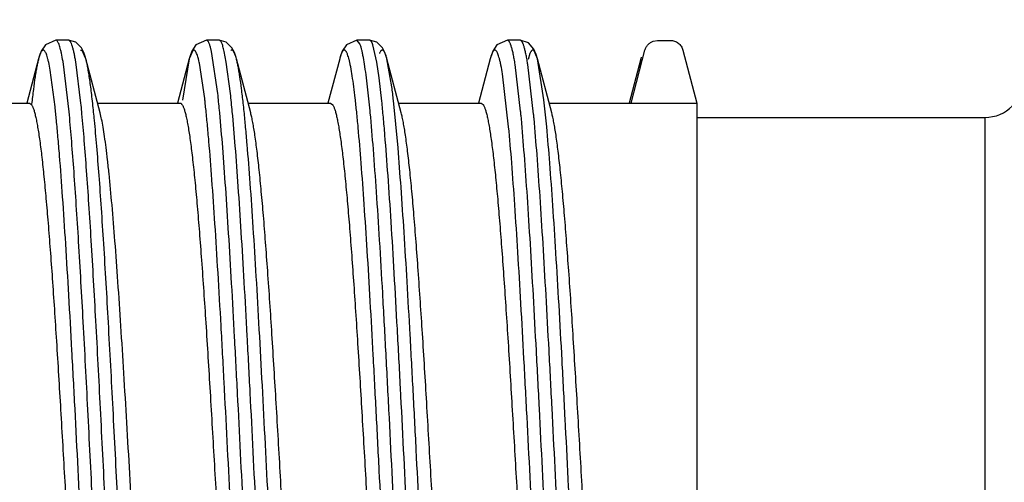
# Model space of a CAD drawing. Units: inches. Extents: x 0.3 to 18.7, y 2.7 to 8.3.
# Drawn here: x 5.5 to 5.6, y 5.5 to 5.6 of the extents above; entities that cross this region are included whole.
import ezdxf

# ---------------------------------------------------------------- set-up
doc = ezdxf.new("R2010")
doc.units = ezdxf.units.IN
doc.header["$LTSCALE"] = 0.7622047244
doc.header["$MEASUREMENT"] = 0
doc.header["$PDMODE"] = 3
doc.header["$PDSIZE"] = 0.3125
doc.layers.get('0').update_dxf_attribs({"linetype": 'CONTINUOUS'})
doc.layers.get('DEFPOINTS').update_dxf_attribs({"linetype": 'CONTINUOUS'})
doc.layers.add('3_ALL_AXES', color=7, linetype='CONTINUOUS')
doc.styles.get("Standard").update_dxf_attribs({"font": 'txt', "width": 0.8})
doc.dimstyles.new('DIMSTYLE_8', dxfattribs={"dimtxt": 0.1, "dimasz": 0.1, "dimexe": 0.06, "dimexo": 0.0625, "dimgap": 0.05, "dimtad": 0, "dimtih": 1, "dimtoh": 1, "dimdec": 3, "dimlfac": 0.5, "dimzin": 4, "dimdsep": 46, "dimtxsty": 'STANDARD', "dimblk": '_FILLED', "dimblk1": '_FILLED', "dimblk2": '_FILLED', "dimcen": 0.09, "dimadec": 0, "dimazin": 0, "dimtp": 0.01, "dimtm": 0.01, "dimtfac": 1, "dimtdec": 3, "dimtofl": 0, "dimtmove": 0, "dimatfit": 3, "dimldrblk": '_FILLED', "dimfxl": 1, "dimtolj": 1, "dimtzin": 4, "dimarcsym": 0})

# ---------------------------------------------------------------- blocks, each defined once
blk = doc.blocks.new('_FILLED')
at = {"color": 0, "linetype": 'ByBlock'}
blk.add_solid([(0, 0), (-1, 0.2), (-1, -0.2)], dxfattribs=at)
blk = doc.blocks.new('*D11')
at = {"color": 0, "linetype": 'Continuous', "lineweight": -2}
for p, q in [((4.896377850190289, 5.848977743275722), (4.996377850190292, 5.848977743275722)), ((4.996377850190292, 5.848977743275722), (4.996377850190292, 5.819786825399999)), ((4.996377850190292, 5.719786825399999), (4.996377850190292, 5.819786825399999)), ((5.608051666099996, 5.619786825399999), (4.936377850190289, 5.619786825399999)), ((5.6097839496, 5.3437868254), (4.936377850190289, 5.3437868254)), ((4.996377850190292, 5.243786825399999), (4.996377850190292, 5.1437868254))]:
    blk.add_line(p, q, dxfattribs=at)
at = {"layer": 'DEFPOINTS', "color": 0, "linetype": 'Continuous'}
for p in [(5.670551666099996, 5.619786825399999), (4.996377850190292, 5.3437868254), (5.6722839496, 5.3437868254)]:
    blk.add_point(p, dxfattribs=at)
at = {"color": 0, "linetype": 'Continuous', "lineweight": -2, "xscale": 0.1, "yscale": 0.1, "zscale": 0.1}
for p, rotation in [((4.996377850190292, 5.619786825399999), 270), ((4.996377850190292, 5.3437868254), 90)]:
    blk.add_blockref('_FILLED', p, dxfattribs=dict(at, rotation=rotation))
at = {"color": 0, "linetype": 'Continuous', "insert": (4.84637785019029, 5.982311076609057), "char_height": 0.1, "attachment_point": 3}
blk.add_mtext('\\A1;%%C3.5 REF\\P[%%C.138 REF]', dxfattribs=at)

msp = doc.modelspace()

# ---------------------------------------------------------------- linework, layer by layer
at = {"color": 255, "linetype": 'Continuous'}
for p, q in [((5.479339762699998, 5.555586825399999), (5.479334919199999, 5.5555867608)), ((5.479465174199999, 5.555543517899999), (5.47933976, 5.555586641199997)), ((5.481277174199999, 5.555586825399999), (5.479339762699998, 5.555586825399999)), ((5.481277174199999, 5.555586825399999), (5.4812684011, 5.5555866134)), ((5.5023397627, 5.555586825399999), (5.502334919199999, 5.5555867608)), ((5.504277174199999, 5.555586825399999), (5.5023397627, 5.555586825399999)), ((5.503127725599999, 5.553883630099997), (5.5029528313, 5.5545538997)), ((5.504277174199999, 5.555586825399999), (5.5042684011, 5.5555866134)), ((5.525339762699998, 5.555586825399999), (5.525334919199999, 5.5555867608)), ((5.527277174199999, 5.555586825399999), (5.525339762699998, 5.555586825399999)), ((5.5257782211, 5.5550579928), (5.5253397634, 5.555585959199999)), ((5.525843775, 5.5548883894), (5.5257782211, 5.5550579928)), ((5.527277174199999, 5.555586825399999), (5.527268401099996, 5.5555866134)), ((5.528386451, 5.552223430499999), (5.527781186499998, 5.5548883894)), ((5.548339762699998, 5.555586825399999), (5.548334919199999, 5.5555867608)), ((5.550277174199999, 5.555586825399999), (5.548339762699998, 5.555586825399999)), ((5.570615474299999, 5.555452087499999), (5.5712758738, 5.555575585299998)), ((5.5712758738, 5.555575585299998), (5.573213285299998, 5.555575585299998)), ((5.4767005097, 5.5527585386), (5.474912347, 5.545986825399999)), ((5.4767823662, 5.553052378999998), (5.4767005097, 5.5527585386)), ((5.483338880999998, 5.5540451577), (5.483090967199998, 5.554046594599999)), ((5.4839190446, 5.552747889199999), (5.483338880999998, 5.5540451577)), ((5.48610279, 5.5444812689), (5.4839211684, 5.5527406061)), ((5.4997005097, 5.5527585386), (5.497912347, 5.545986825399999)), ((5.499695767699998, 5.552739800599999), (5.498705019199999, 5.546442972)), ((5.499782366199998, 5.553052378999998), (5.4997005097, 5.5527585386)), ((5.5002449283, 5.554019786599998), (5.4997005113, 5.552757737)), ((5.504074227699998, 5.547456255399999), (5.503127725599999, 5.553883630099997)), ((5.5053800819, 5.552261726799999), (5.5050651371, 5.553883630099997)), ((5.50910279, 5.5444812689), (5.506921168399999, 5.5527406061)), ((5.522700509699999, 5.5527585386), (5.520912347, 5.545986825399999)), ((5.5227823662, 5.553052378999998), (5.522700509699999, 5.5527585386)), ((5.532102789999997, 5.5444812689), (5.5299211684, 5.5527406061)), ((5.5306639838, 5.548485226599998), (5.529921171799999, 5.552740223599998)), ((5.5457005097, 5.5527585386), (5.543912347, 5.545986825399999)), ((5.5457823662, 5.553052378999998), (5.5457005097, 5.5527585386)), ((5.5517754057, 5.5535698699), (5.551487029099998, 5.5526685571)), ((5.5529194123, 5.5527464221), (5.5524335312, 5.5539569757)), ((5.55510279, 5.5444812689), (5.5529211684, 5.5527406061)), ((5.5539086585, 5.546471691299997), (5.552921168099999, 5.552739767899999)), ((5.5687004457, 5.5527582974), (5.566912347, 5.545986825399999)), ((5.5672445795, 5.5459770474), (5.5693395785, 5.554076573599996)), ((5.568695776, 5.5527389982), (5.568393076499998, 5.5513508251)), ((5.5687715611, 5.553015294099998), (5.5687004457, 5.5527582974)), ((5.575149580499999, 5.554076573599996), (5.5772445795, 5.5459770474)), ((5.4813581783, 5.544649272), (5.4804271552, 5.5523545575)), ((5.483165700399999, 5.5459810783), (5.4823796083, 5.552265191)), ((5.5020737882, 5.546690308999998), (5.5012688644, 5.5520764635)), ((5.506011639199999, 5.547456255399999), (5.5053800819, 5.552261726799999)), ((5.5287276886, 5.549868295199998), (5.528386451, 5.552223430499999)), ((5.550347386799999, 5.5447628348), (5.549506326499998, 5.551870884999997)), ((5.552329466299997, 5.544288731199999), (5.551443737899999, 5.551870884999997)), ((5.4792133021, 5.545428952299999), (5.478475380999999, 5.551009852399999)), ((5.52734178, 5.5448211132), (5.5267902771, 5.549868295199998)), ((5.5291335335, 5.5462980032), (5.5287276886, 5.549868295199998)), ((5.5485165332, 5.5423723851), (5.5475700312, 5.550447133999998)), ((5.475308431499998, 5.5459867283), (5.4755958634, 5.545787630199998)), ((5.5213079671, 5.5459867303), (5.5216338162, 5.5457318824)), ((5.531610485899999, 5.5391326461), (5.530919849199999, 5.5463729609)), ((5.5443076374, 5.5459867314), (5.5446089784, 5.545769179099998)), ((5.554326535299998, 5.5423723851), (5.5539086585, 5.546471691299997)), ((5.5772445795, 5.545982636699999), (5.5772445795, 5.4175966033)), ((5.481400419299999, 5.544198947199999), (5.4813581783, 5.544649272)), ((5.483325906599998, 5.5443269175), (5.483295589799999, 5.544649272)), ((5.504370653799997, 5.5445166276), (5.5043356384, 5.544885699099998)), ((5.527371460399999, 5.544507885599999), (5.52734178, 5.5448211132)), ((5.5504528285, 5.543628696799999), (5.550417074099998, 5.5440190937))]:
    msp.add_line(p, q, dxfattribs=at)
for points in [[(5.479334919199999, 5.5555867608), (5.4777269121, 5.5548741009), (5.477103211799999, 5.553940106099996), (5.4767823662, 5.553052378999998)], [(5.483919046699999, 5.552748645399999), (5.4838644249, 5.552948666399997), (5.4836038988, 5.5537291648), (5.483234273499999, 5.554448913099998), (5.4823607273, 5.5552850444), (5.4812684011, 5.5555866134)], [(5.502334919199999, 5.5555867608), (5.5007269121, 5.5548741009), (5.500103211799999, 5.553940106099996), (5.499782366199998, 5.553052378999998)], [(5.506919046699999, 5.552748645399999), (5.506864424899998, 5.552948666399997), (5.506603898799999, 5.5537291648), (5.5062342735, 5.554448913099998), (5.5053607273, 5.5552850444), (5.5042684011, 5.5555866134)], [(5.525334919199999, 5.5555867608), (5.5237269121, 5.5548741009), (5.523103211799999, 5.553940106099996), (5.5227823662, 5.553052378999998)], [(5.529919046699999, 5.552748645399999), (5.5298644249, 5.552948666399997), (5.529603898799997, 5.5537291648), (5.5292342735, 5.554448913099998), (5.528360727299999, 5.5552850444), (5.527268401099996, 5.5555866134)], [(5.548334919199999, 5.5555867608), (5.5467269121, 5.5548741009), (5.546103211799999, 5.553940106099996), (5.5457823662, 5.553052378999998)], [(5.552919412599997, 5.5527472608), (5.5527271095, 5.5533941058), (5.552361862899999, 5.5542402209), (5.551534326799999, 5.555174445399999), (5.550267140599999, 5.555586548099999)]]:
    msp.add_lwpolyline(points, dxfattribs=at)
for centre, radius, start, end in [((5.4812773823, 5.555401151099998), 0.0001854903, 78.2329033378, 90.06511043899998), ((5.442166357799998, 5.545542372899999), 0.0407713355, 9.4908908323, 9.747567022), ((5.4836209509, 5.5482668659), 0.0180544146, 12.1813384375, 13.2957969886), ((5.5048937212, 5.5445031238), 0.0471294808, 8.993951668200001, 9.3836679407), ((5.409603845599999, 5.533463971199997), 0.1162249199, 6.5621849432, 7.4258494186), ((5.409926454299999, 5.5327882836), 0.1217536244, 6.406123271599997, 7.407408740099997), ((5.3555169961, 5.5298555257), 0.147520518, 6.3307136496, 6.5527696713), ((5.2977974298, 5.5251805324), 0.2074760834, 5.449915779199999, 6.163456343099999), ((5.321394462699998, 5.527431152999999), 0.1857000446, 5.762501657699997, 6.190570663499999), ((5.267121703599999, 5.5228809345), 0.2132868005, 5.5131319747, 6.0684713783), ((5.250804667399997, 5.5226469675), 0.2335297205, 5.4062143625, 5.734519626099999), ((5.331045579399996, 5.527161570399999), 0.1721397637, 5.988110516599997, 6.3237688695), ((5.274551405899996, 5.522725807), 0.2327788284, 5.4102380724, 5.7571564345), ((5.3271840666, 5.526126347399999), 0.1818664978, 5.8548463023, 6.2700747832), ((5.260792605699998, 5.521690071699999), 0.225484159, 5.5179862098, 5.829781085199997), ((5.2865599047, 5.519671251799999), 0.2649781562, 5.2721294263, 5.433651745199998), ((5.2732010336, 5.5182547227), 0.2803398857, 5.193032036399999, 5.328500319299998)]:
    msp.add_arc(centre, radius, start, end, dxfattribs=at)
for points, knots in [([(5.4804271552, 5.5523545575), (5.480355420099997, 5.552777901699999), (5.480245501699999, 5.5533743898), (5.4800755475, 5.554113104099998), (5.479956784999997, 5.554552730299998), (5.479838645599999, 5.554914556799999), (5.4797208662, 5.555199170399999), (5.4796042821, 5.5554068897), (5.4795123523, 5.5555109386), (5.479465174199999, 5.555543517899999)], [0, 0, 0, 0, 0.3824952682, 0.5400369364000001, 0.6751512376000001, 0.7880019842000002, 0.8789707993, 0.9489263003999999, 1, 1, 1, 1]), ([(5.482349087699998, 5.552445272), (5.4823084758, 5.552681612699998), (5.4822281492, 5.553124899199999), (5.482100113999998, 5.553743849299999), (5.4819724769, 5.5542735038), (5.4818452795, 5.5547134444), (5.481734170599999, 5.555022159299999), (5.481642837999999, 5.555222185599999), (5.4815788045, 5.5553399509), (5.481514418799998, 5.555435383799999), (5.4814358622, 5.555524852699998), (5.481363650499999, 5.555572692999999), (5.481315209999999, 5.5555827432)], [0, 0, 0, 0, 0.2133968904, 0.4008568858000002, 0.5623859784000002, 0.6980860625, 0.8082454012000001, 0.8539587116999999, 0.8936155949999998, 0.9274766092, 0.9559758888, 1, 1, 1, 1]), ([(5.5029528313, 5.5545538997), (5.5029287385, 5.554634802499997), (5.502881034099998, 5.5547862524), (5.502805000399999, 5.5549961383), (5.502729084099998, 5.5551742585), (5.502653265499999, 5.5553207214), (5.502577425599999, 5.5554358095), (5.5025010095, 5.555519893999998), (5.502422591599998, 5.555573262), (5.502365887599999, 5.555586482599997), (5.5023397658, 5.555586554099998)], [0, 0, 0, 0, 0.2024272442, 0.380668942, 0.5351226158, 0.6664293193, 0.7756713104000001, 0.8647791533999999, 0.9373589879, 1, 1, 1, 1]), ([(5.5050651371, 5.553883630099997), (5.505034231299997, 5.554016717399996), (5.5049731047, 5.554265674099998), (5.5048755038, 5.5546114544), (5.504778145, 5.5549047796), (5.504681067299999, 5.555145873899999), (5.5045843045, 5.555334855299998), (5.5044986137, 5.555457222699998), (5.5044282021, 5.555525590499999), (5.504378507899999, 5.555560257), (5.504328198699997, 5.555581563699997), (5.5042937495, 5.5555865088), (5.5042771772, 5.555586554099998)], [0, 0, 0, 0, 0.2108246559, 0.395495508, 0.5542565566, 0.687533106, 0.7960983589000002, 0.8814611612, 0.9164168558, 0.9470551960999999, 0.9744280533000002, 1, 1, 1, 1]), ([(5.5267902771, 5.549868295199998), (5.526717462599997, 5.550434878499999), (5.5265749062, 5.5514716874), (5.526372209699998, 5.552703153899997), (5.5262062913, 5.553540330199998), (5.5260890812, 5.5540579099), (5.525972207899999, 5.5545002686), (5.5258873169, 5.554767906699999), (5.525843775, 5.5548883894)], [0, 0, 0, 0, 0.3350020941, 0.6137081797999999, 0.7317374116, 0.8354650596, 0.9248711, 1, 1, 1, 1]), ([(5.527781186499998, 5.5548883894), (5.5277437885, 5.554991871799999), (5.527686254999997, 5.5551364019), (5.527596873099999, 5.5553088035), (5.5275343124, 5.555407882899999), (5.527471612899999, 5.5554856776), (5.527408331499998, 5.5555423372), (5.527343731499998, 5.555577624099998), (5.527298488999998, 5.555585949), (5.5272771748, 5.555585959199999)], [0, 0, 0, 0, 0.3670518815999999, 0.5176411461, 0.6472789515999999, 0.7573138690000001, 0.8499573054999999, 0.9288993281999998, 1, 1, 1, 1]), ([(5.549506326499998, 5.551870884999997), (5.5494606035, 5.552159697899999), (5.5493702538, 5.552700085599999), (5.549225966099998, 5.5534527107), (5.549082110299998, 5.554092037799998), (5.5489569858, 5.5545523003), (5.548854686399997, 5.5548620382), (5.548782325599999, 5.555052455399999), (5.548710076099999, 5.5552140627), (5.548637897499999, 5.555346907699998), (5.5485656572, 5.555451192999999), (5.548492785099997, 5.555527194199999), (5.5484180307, 5.555574997), (5.548364534299999, 5.555586450899999), (5.548339759199999, 5.555586381)], [0, 0, 0, 0, 0.2197152473, 0.4116490755, 0.5757399446, 0.712026797, 0.7698176087000002, 0.8207805584999999, 0.8650252753, 0.9027360205, 0.9342312117, 0.9600883470999999, 0.981384058, 1, 1, 1, 1]), ([(5.551392547199998, 5.552187337599997), (5.551348828099999, 5.5524517057), (5.551262432, 5.552946345399999), (5.551124461199997, 5.553635100399999), (5.5509868945, 5.5542200933), (5.5508672483, 5.554641088799997), (5.550769461099998, 5.554924276599998), (5.5507002557, 5.555098437899999), (5.5506311437, 5.5552462457), (5.550562078099999, 5.555367750399999), (5.550492915, 5.555463127799998), (5.550423119099998, 5.555532602599997), (5.5503516107, 5.555576124099998), (5.5503008197, 5.555586447699998), (5.5502771707, 5.555586381)], [0, 0, 0, 0, 0.2189138714, 0.4101883782, 0.573785992, 0.7097773686, 0.7675090268000001, 0.8184817859999999, 0.8628160125, 0.9007104361999999, 0.9325028443, 0.9587956562, 0.9806794504, 1, 1, 1, 1]), ([(5.5693395785, 5.554076573599996), (5.569380042499997, 5.5542330126), (5.5695059404, 5.554536384199999), (5.5697968271, 5.5549308223), (5.570170910099997, 5.5552485399), (5.5704627421, 5.5553972782), (5.570614935599999, 5.555453544299999)], [0, 0, 0, 0, 0.2492964866, 0.500041825, 0.7496637629000003, 1, 1, 1, 1]), ([(5.573213285299998, 5.555575585299998), (5.573430816699999, 5.555575585299998), (5.5738686977, 5.5554927983), (5.5744498464, 5.5551727128), (5.5749053019, 5.554690307), (5.575095113799998, 5.5542871488), (5.575149580499999, 5.554076573599996)], [0, 0, 0, 0, 0.2497477451, 0.5000206935, 0.7502824097000002, 1, 1, 1, 1]), ([(5.476695768499999, 5.552740447899999), (5.4766477734, 5.552558428999998), (5.476553571699999, 5.5521627623), (5.476422368699997, 5.551521061799999), (5.476290880099997, 5.5507880561), (5.4761061463, 5.549632701799999), (5.4758795523, 5.547967770299998), (5.475718085399999, 5.546574936699999), (5.4756358748, 5.545820999199999)], [0, 0, 0, 0, 0.080617291, 0.1741349113, 0.2804762245, 0.3995249579, 0.6751989124, 1, 1, 1, 1]), ([(5.4775288789, 5.5540451577), (5.477498130999999, 5.5540659596), (5.477445714799999, 5.5540891927), (5.477372371, 5.5540872311), (5.477319049299999, 5.5540704373), (5.4772665578, 5.5540389136), (5.477192188099999, 5.5539732485), (5.4771018496, 5.553850655299998), (5.4770002719, 5.553657937799998), (5.476898325599999, 5.553408915199998), (5.476796062999999, 5.553103455299998), (5.476732680099997, 5.552879563899997), (5.476700512299998, 5.5527583787)], [0, 0, 0, 0, 0.0656646065, 0.0961990611, 0.1281018433, 0.1634362842, 0.2037348162, 0.3028728917, 0.430451081, 0.5885566014000001, 0.7782226583, 1, 1, 1, 1]), ([(5.478475380999999, 5.551009852399999), (5.4784047703, 5.551412422999999), (5.478296557, 5.551979719099998), (5.478129372, 5.5526820947), (5.478012491699999, 5.553100442899999), (5.477896193999998, 5.553445013999998), (5.477780213399999, 5.5537163459), (5.4776652687, 5.553914828899999), (5.477574998699997, 5.5540139562), (5.4775288789, 5.5540451577)], [0, 0, 0, 0, 0.3812662334, 0.5384551222000002, 0.6734066974, 0.7863025024, 0.8775501552999999, 0.9480570060999999, 1, 1, 1, 1]), ([(5.485110571399999, 5.5445932645), (5.485018541, 5.5454934894), (5.4848381471, 5.547150940999999), (5.484583947099999, 5.549128223999998), (5.484376179699999, 5.550489656599998), (5.484228812699998, 5.5513429813), (5.4840817732, 5.552081552899999), (5.483975525599999, 5.552533654199999), (5.4839211662, 5.5527398533)], [0, 0, 0, 0, 0.329504252, 0.6070628885, 0.7258193078000001, 0.8309545881, 0.9223521822, 1, 1, 1, 1]), ([(5.501191430399999, 5.552418990299998), (5.501154764799998, 5.552573672799998), (5.5010826126, 5.552858803799997), (5.500965945199999, 5.553247462199998), (5.5008497294, 5.5535621323), (5.50074764, 5.5537760861), (5.500663469199999, 5.553907574299999), (5.5006045475, 5.553980890599999), (5.5005452548, 5.5540358834), (5.500485046799999, 5.554072413099999), (5.5004234262, 5.5540895558), (5.5003612096, 5.5540859559), (5.500300071499998, 5.554061953899997), (5.500263177699998, 5.5540353923), (5.5002449283, 5.554019786599998)], [0, 0, 0, 0, 0.2283765267, 0.4224367732000001, 0.5826614997, 0.7100002945, 0.7619542579000002, 0.8066372274999999, 0.8447834374, 0.8775796423, 0.9068818938, 0.9352527937999999, 0.9655039428, 1, 1, 1, 1]), ([(5.5069190448, 5.5527485608), (5.506885587899999, 5.552875081699999), (5.5068197482, 5.553108025399999), (5.5067132059, 5.553424397), (5.5066070149, 5.5536794427), (5.506501281699999, 5.5538733748), (5.5064066059, 5.553993691499998), (5.506328497, 5.554053995399999), (5.506273272799998, 5.5540802412), (5.506217122299998, 5.5540900507), (5.5061389783, 5.554079910199998), (5.506086327999999, 5.5540466359), (5.506054930299998, 5.554019786599998)], [0, 0, 0, 0, 0.2246488323, 0.4153730402000001, 0.5728057504999999, 0.6981639237000004, 0.7939980674, 0.8326154879, 0.8666115801, 0.8979433101000001, 0.9290841524999999, 1, 1, 1, 1]), ([(5.5079626633, 5.545988925499999), (5.5078818471, 5.546722991599998), (5.507723074199999, 5.548079831799999), (5.5075004094, 5.5497022319), (5.5073189446, 5.550829401199997), (5.507189711299997, 5.5515458144), (5.507060750199998, 5.552174071399997), (5.506968266, 5.552561882999999), (5.506921166499998, 5.552740525399999)], [0, 0, 0, 0, 0.3240883716, 0.5994807101, 0.7185719753, 0.8250893289, 0.9189244979999999, 1, 1, 1, 1]), ([(5.5239074797, 5.553403338099999), (5.523883981699999, 5.553467037499999), (5.523837577899999, 5.5535847323), (5.5237628471, 5.553744211299997), (5.523688173099999, 5.5538735989), (5.5236133115, 5.5539732321), (5.523537576799999, 5.5540435049), (5.523459060499999, 5.554083982999999), (5.523377345399999, 5.554090572399998), (5.5232973773, 5.554061861599998), (5.523220921699999, 5.5540022297), (5.5231458574, 5.553913316699999), (5.523071162399999, 5.553794749099998), (5.522996462899999, 5.553646153999998), (5.522921675, 5.5534672897), (5.522815424, 5.553170248099999), (5.5227458272, 5.5529289645), (5.522700506299997, 5.5527580045)], [0, 0, 0, 0, 0.0831349228, 0.1548219002, 0.2154696889, 0.2657585856, 0.3068881657, 0.3410396674, 0.3719133519, 0.404353813, 0.4426171849000001, 0.4893980992, 0.5461929205000003, 0.6138378926, 0.6928254836, 0.7834359333, 1, 1, 1, 1]), ([(5.524853981799999, 5.548485226599998), (5.524781163099999, 5.549040332599997), (5.5246385921, 5.550056174299999), (5.524435892799998, 5.551262609199999), (5.524269982599999, 5.5520827276), (5.524152765599999, 5.552589812299999), (5.5240358811, 5.553023212699998), (5.523951002799998, 5.553285354099998), (5.5239074797, 5.553403338099999)], [0, 0, 0, 0, 0.3348774361, 0.6135292651, 0.7315623157, 0.8353178743, 0.9247801313, 1, 1, 1, 1]), ([(5.5299190501, 5.5527482686), (5.529875701299999, 5.5529123978), (5.5298091132, 5.553144803999998), (5.529708346499998, 5.5534324586), (5.5296371224, 5.5536083772), (5.529565986499998, 5.5537568836), (5.529494886499998, 5.5538781347), (5.5294236269, 5.5539724071), (5.5293516483, 5.5540399983), (5.529277530099999, 5.5540806487), (5.5292005632, 5.554091381), (5.5291243397, 5.5540702934), (5.5290511433, 5.554020540999998), (5.5289795001, 5.553944112299999), (5.5289083336, 5.5538408759), (5.528837231599998, 5.5537105282), (5.528793258899997, 5.553613059599999), (5.528770979699999, 5.553559997999999)], [0, 0, 0, 0, 0.2221866292, 0.316145326, 0.3988237354, 0.4704722266, 0.5314861134000001, 0.5825099192000001, 0.6246508081000001, 0.6598660997, 0.6914312806999999, 0.7237535848000001, 0.7609741978, 0.8059011821999998, 0.8601603408, 0.9246768997, 1, 1, 1, 1]), ([(5.546623529099998, 5.5539569757), (5.546605735599999, 5.553978090299998), (5.546570306399997, 5.5540154721), (5.5465120675, 5.554058688799997), (5.546452669199999, 5.5540839169), (5.5463922087, 5.554089966499998), (5.5463320645, 5.554076330499999), (5.546273186799999, 5.554044076599998), (5.546215231599998, 5.5539941846), (5.546132425099997, 5.5538970533), (5.5460323997, 5.553726951799999), (5.5459193522, 5.5534673111), (5.545805805099997, 5.5531374207), (5.545736048999998, 5.5528924738), (5.545700510299998, 5.5527585307)], [0, 0, 0, 0, 0.0453675091, 0.0842694587, 0.1183760283, 0.1501134717, 0.1824360525, 0.2181442649, 0.2593463785, 0.3074268363, 0.4272700153000001, 0.5816788245000001, 0.7723137185, 1, 1, 1, 1]), ([(5.5475700312, 5.550447133999998), (5.547498750099999, 5.5508882396), (5.547389416599998, 5.5515134547), (5.5472230713, 5.5522942649), (5.5471059426, 5.552771612499999), (5.5469892069, 5.5531753134), (5.546872923999998, 5.553505420199998), (5.5467573604, 5.553761745499999), (5.5466694798, 5.553902448899997), (5.546623529099998, 5.5539569757)], [0, 0, 0, 0, 0.3664994241, 0.5204143217000003, 0.6547466682, 0.7695536067000001, 0.8650075076, 0.9415124547999999, 1, 1, 1, 1]), ([(5.5524335312, 5.5539569757), (5.552408986699999, 5.5539861012), (5.5523601811, 5.554035667399999), (5.5522743596, 5.554084086), (5.5521838936, 5.5540915694), (5.552096176699999, 5.554056125299998), (5.5520131797, 5.553984514999998), (5.5519315998, 5.553878447899999), (5.551850328099999, 5.553737268099999), (5.5518006732, 5.553629391399997), (5.5517754057, 5.5535698699)], [0, 0, 0, 0, 0.117696688, 0.2131702043, 0.298144139, 0.3884514644, 0.4975684383, 0.6334385398000001, 0.8001861245999998, 1, 1, 1, 1]), ([(5.5324259983, 5.425422531299997), (5.5322611758, 5.4274613749), (5.5319387625, 5.4318035022), (5.5314847834, 5.4386786347), (5.531030056499998, 5.4462328899), (5.530574502999999, 5.454347762999999), (5.530118632599997, 5.4628949769), (5.529506571399997, 5.4747624287), (5.528904616799999, 5.4867464969), (5.528293619099998, 5.4986575521), (5.5278376813, 5.5072856845), (5.527382027499997, 5.515512057999999), (5.5269270708, 5.5232066673), (5.5264729508, 5.530248672999999), (5.526020202899999, 5.536526756599998), (5.5256291034, 5.5412339148), (5.525309712799998, 5.5445438298), (5.5251487657, 5.546039757), (5.5250673072, 5.5467463297)], [0, 0, 0, 0, 0.0504828624, 0.1074564805, 0.1700469294, 0.2372587018, 0.3080467221, 0.3812919992, 0.5305368732, 0.6041866190000001, 0.6756435597000002, 0.7437763361, 0.8075245727, 0.8658777782999999, 0.9179328853, 0.9628686337999999, 0.9824462678999999, 1, 1, 1, 1]), ([(5.4755958634, 5.545787630199998), (5.4756248683, 5.5457476211), (5.4756819984, 5.545656166), (5.4757954763, 5.5454317272), (5.475932776, 5.5450729582), (5.476089297399996, 5.544550810499999), (5.476246437999999, 5.543910211799999), (5.476404053999998, 5.543152168999998), (5.476562027599999, 5.542277990499999), (5.476720275199999, 5.541289515499999), (5.476941776499998, 5.539749775599999), (5.477213791299997, 5.537553354799999), (5.477528344299999, 5.5346037812), (5.477843862999999, 5.5312543508), (5.4781600244, 5.5275303809), (5.4784764453, 5.523459934099998), (5.478793250099997, 5.519073807), (5.479110300299998, 5.514405267499999), (5.479541553699998, 5.5077200559), (5.4800736022, 5.4989365436), (5.4807011987, 5.488073622399999), (5.481329140099997, 5.477020767499999), (5.4819567385, 5.466112688599999), (5.4825835747, 5.4556787834), (5.483118277999999, 5.447425467599997), (5.4835529757, 5.441295122599997), (5.4838695664, 5.4371338834), (5.4841859258, 5.4333107241), (5.484501688799999, 5.4298545762), (5.4848164589, 5.426791736), (5.4851303846, 5.4241454459), (5.485402862299999, 5.4222113846), (5.485625987599997, 5.4208881226), (5.4857384423, 5.4203024946), (5.485795512, 5.4200292294)], [0, 0, 0, 0, 0.0011738483, 0.002555235, 0.0059692991, 0.0102792029, 0.0154990939, 0.021631582, 0.0286685612, 0.0365987855, 0.0454096689, 0.0656189318, 0.0891667136, 0.1158693483, 0.1455321091, 0.1779434245, 0.2128500377, 0.2499914439, 0.2890953409, 0.3719807709, 0.4590172569, 0.5475640034, 0.6349542936, 0.7185567656, 0.7958580984000001, 0.8314134818999999, 0.8645424745999999, 0.8949895248999998, 0.9225385304999999, 0.9469807547, 0.9681251946999999, 0.9858368420999996, 0.9933687974, 1, 1, 1, 1]), ([(5.4983082724, 5.545986728699999), (5.4983360584, 5.5459866762), (5.4983958807, 5.545973828999998), (5.4984796936, 5.545921072699998), (5.4985615461, 5.545837437599997), (5.4986427624, 5.545722935599999), (5.498723924199999, 5.5455772724), (5.498805174, 5.5454002119), (5.498886555099997, 5.5451916632), (5.499001587, 5.5448525395), (5.4991423319, 5.5443483838), (5.499303996, 5.5436479134), (5.499466051499998, 5.542823701599998), (5.499628498699999, 5.541877542499999), (5.499791192, 5.5408113914), (5.4999540799, 5.539627296099999), (5.500117132399996, 5.538327344899999), (5.5003429199, 5.536370697), (5.5006216119, 5.5336562457), (5.5009461419, 5.5300921797), (5.501271158499998, 5.526141630099997), (5.5017202534, 5.520196413499999), (5.5022711685, 5.512057992599999), (5.502914332699998, 5.5016313097), (5.503558675099997, 5.490570634299999), (5.504203592999999, 5.4792292322), (5.5048482858, 5.467969520099997), (5.505492316599998, 5.4571511821), (5.5060413524, 5.448571139199999), (5.5064879371, 5.442185945199998), (5.506813281499998, 5.4378468685), (5.5071383851, 5.433859416), (5.507462875099997, 5.4302554372), (5.5077864176, 5.4270638661), (5.508065845399999, 5.424675079), (5.5082931199, 5.422990057799998), (5.508455869899996, 5.421899989899999), (5.508618382299999, 5.420929579199999), (5.5087340709, 5.420324156299997), (5.5087928326, 5.4200420844)], [0, 0, 0, 0, 0.0006582145, 0.0014088697, 0.0023154035, 0.0034141581, 0.004725232, 0.0062601006, 0.0080256157, 0.0100260268, 0.0147408872, 0.0204169436, 0.027052239, 0.0346363316, 0.0431565723, 0.0525991002, 0.0629493008, 0.0741913377, 0.099256422, 0.1275865922, 0.158967335, 0.1931548096, 0.2688212105, 0.3521942303, 0.4406177077000001, 0.5312775715, 0.6212907585, 0.707781805, 0.7880027931, 0.8249545651000001, 0.8594074349999999, 0.8910776133, 0.9197245344, 0.9451247237999995, 0.9670673476000001, 0.9766934573999998, 0.9854010322, 0.9931746497, 1, 1, 1, 1]), ([(5.509709948899997, 5.4220830045), (5.5095404698, 5.423970927999999), (5.509210881399997, 5.4280396351), (5.508751426799999, 5.434548289199999), (5.508290930299998, 5.4418224759), (5.507829325599999, 5.4497449209), (5.507367282599997, 5.458186712), (5.506744042, 5.4700798847), (5.5059835233, 5.4851766711), (5.5052190236, 5.5001811138), (5.5045920033, 5.5117804862), (5.5041303711, 5.5198437348), (5.5036694207, 5.527290194099998), (5.503209781299997, 5.533998581799999), (5.502813547699998, 5.5390763421), (5.5024907965, 5.542688486599998), (5.502328220899999, 5.544336740599999), (5.5022460736, 5.545119549799998)], [0, 0, 0, 0, 0.0461305164, 0.0993394667, 0.1587916863, 0.2235131, 0.2924718322, 0.3645439093, 0.5133502012, 0.6603431071000001, 0.7301752506999999, 0.7960520098, 0.8568965611999999, 0.9117430823999999, 0.9596932562999999, 0.9808444262999998, 1, 1, 1, 1]), ([(5.5216338162, 5.5457318824), (5.521662575199998, 5.545687026799999), (5.521719247899999, 5.545586250399999), (5.5218318596, 5.5453437847), (5.521968520999998, 5.544963678999998), (5.522124623899999, 5.5444167976), (5.5222812457, 5.543752545499999), (5.5224383235, 5.5429720399), (5.5225957315, 5.542076705499999), (5.5227533945, 5.541068371), (5.522973796599998, 5.539504584099998), (5.523244651, 5.5372813346), (5.5235580974, 5.534303556), (5.5238724807, 5.5309313364), (5.524187470599999, 5.527190095399999), (5.5245026773, 5.5231078351), (5.524818230599999, 5.518715228899997), (5.5251340207, 5.514045338799999), (5.525563352999999, 5.507367811399999), (5.5260930948, 5.498604414699999), (5.526718179199999, 5.4877754823), (5.5273436225, 5.476766454199999), (5.527968755899999, 5.465907856599998), (5.5285931574, 5.455525592399999), (5.529125742699998, 5.4473152645), (5.529558699699999, 5.441217671399997), (5.529873971, 5.4370786672), (5.530189005299998, 5.4332755198), (5.5305034678, 5.4298367208), (5.530816933599996, 5.426788071599998), (5.531129546599998, 5.42415242), (5.5314008635, 5.422224888999998), (5.5316229939, 5.4209049159), (5.531734942299999, 5.420320266699999), (5.5317917444, 5.4200473147)], [0, 0, 0, 0, 0.0012665552, 0.0027434684, 0.0063508965, 0.010851913, 0.0162578715, 0.022568422, 0.0297745132, 0.0378648275, 0.0468268651, 0.0673123173, 0.0910984213, 0.1179984909, 0.1478167515, 0.1803422729, 0.2153228981, 0.2524986075, 0.2915997907999999, 0.3743766351, 0.4611859978, 0.5494341966, 0.6364855154, 0.7197243816, 0.796668347, 0.8320553475, 0.8650298653, 0.8953377981, 0.9227657022999999, 0.9471107204, 0.9681845088999999, 0.9858522854999998, 0.9933728722999999, 1, 1, 1, 1]), ([(5.5367495021, 5.4190230886), (5.536574783899999, 5.420875967599997), (5.536236471399997, 5.424905582999999), (5.5357688724, 5.431399047999999), (5.535299379199999, 5.438743364299999), (5.5348289867, 5.4468139223), (5.534357715099997, 5.4554751522), (5.533720803799997, 5.4677738594), (5.5329443157, 5.483474998999998), (5.5321658146, 5.499128259999999), (5.531526991099998, 5.511274641799999), (5.531055928599998, 5.5197397323), (5.530585910399999, 5.527563912899999), (5.530116815099997, 5.5346156502), (5.529712820199998, 5.539952508499998), (5.529383362399999, 5.5437469357), (5.5292173922, 5.545476826099998), (5.5291335335, 5.5462980032)], [0, 0, 0, 0, 0.0437866899, 0.0951349558, 0.153167905, 0.2169301244, 0.2853353499, 0.3572446715, 0.5066735056000004, 0.6551927370000002, 0.7259791535, 0.7928401924, 0.8546615254, 0.9103921790000001, 0.9591142806999998, 0.980579409, 1, 1, 1, 1]), ([(5.5446089784, 5.545769179099998), (5.544637888799997, 5.5457275019), (5.544694838899999, 5.545632853399999), (5.5448079748, 5.5454022685), (5.544945010299998, 5.5450362784), (5.5451013433, 5.5445057958), (5.5452582608, 5.5438572725), (5.545415652099999, 5.543091752999999), (5.545573397, 5.542210590499999), (5.5457314124, 5.5412156213), (5.545952494099998, 5.539668138699997), (5.5462240782, 5.537463172999999), (5.546538188799997, 5.5345047411), (5.546853249099998, 5.5311484635), (5.5471689644, 5.527419801199997), (5.547484897899999, 5.5233468072), (5.5478011673, 5.5189602271), (5.5481176897, 5.514293262399998), (5.548548132, 5.5076138495), (5.549079177999999, 5.4988414269), (5.549705692399999, 5.487994704099998), (5.5503325914, 5.476960222899999), (5.5509591821, 5.4660710497), (5.551585046, 5.455655685499999), (5.552118835799999, 5.447417393899997), (5.5525527913, 5.4412980263), (5.5528687908, 5.437143814999997), (5.5531845434, 5.433326576399997), (5.5534997299, 5.429875027999999), (5.553813922999999, 5.426815131699999), (5.5541272682, 5.424169877499998), (5.5543992307, 5.422235451299997), (5.554621903999998, 5.420910935499999), (5.554734129199999, 5.420324359099998), (5.554791074899998, 5.420050535399999)], [0, 0, 0, 0, 0.0012052961, 0.0026191353, 0.0060988383, 0.0104734467, 0.0157561961, 0.0219486289, 0.0290422332, 0.037025747, 0.0458866265, 0.0661863311, 0.0898125144, 0.11657929, 0.1462885916, 0.1787306387, 0.2136535088, 0.2507944515, 0.2898834258, 0.3727014039, 0.4596292354, 0.5480571409000004, 0.6353300095000001, 0.7188100451999999, 0.7959972982, 0.8315005546, 0.8645855984, 0.8949959715, 0.9225162236999999, 0.9469427589, 0.968086375, 0.9858107257, 0.993354077, 1, 1, 1, 1]), ([(5.4870469445, 5.4441817182), (5.486799762699998, 5.4484694759), (5.4863174509, 5.457351287799998), (5.4856252725, 5.470963711699999), (5.4849324124, 5.4849771249), (5.4842398148, 5.498872311), (5.483548276399997, 5.512134386299997), (5.4829566757, 5.5225638172), (5.482473887, 5.5302240299), (5.4821240477, 5.5353299598), (5.4817748195, 5.539938823499999), (5.481526790299998, 5.542839203999998), (5.481400419299999, 5.544198947199999)], [0, 0, 0, 0, 0.1286139447, 0.2663643602, 0.4081628053000001, 0.5487708259000001, 0.6829846542000002, 0.8058467339, 0.8615890477, 0.9128309628, 0.9591057927999999, 1, 1, 1, 1]), ([(5.4889767723, 5.444313350899999), (5.4887294572, 5.448608702799998), (5.4882468647, 5.4575042635), (5.487554162699998, 5.471134649199999), (5.486860785499999, 5.4851602964), (5.4861676846, 5.499060739299999), (5.485475662899999, 5.512320106799999), (5.4848835535, 5.5227419669), (5.4844003033, 5.530391660399999), (5.4840502108, 5.535486346299999), (5.4837007507, 5.540081742599999), (5.483452447999999, 5.5429724071), (5.483325906599998, 5.5443269175)], [0, 0, 0, 0, 0.1288454961, 0.2667848039, 0.4087143708000001, 0.5493830233, 0.6835769120000001, 0.8063312731999998, 0.8619860962, 0.913117321, 0.9592599909, 1, 1, 1, 1]), ([(5.49334272, 5.44427514), (5.4931856136, 5.446511268099999), (5.492875099099998, 5.451140651799999), (5.4922641385, 5.460878734099998), (5.4915186977, 5.4736584052), (5.4907835572, 5.486646716), (5.4901821197, 5.497048730399999), (5.4897333099, 5.50458036), (5.489284953099999, 5.511763796399997), (5.488837106699999, 5.5184897369), (5.4883901821, 5.5246556459), (5.4879444319, 5.530167595599999), (5.487559595399999, 5.5343118983), (5.4872459308, 5.5372373338), (5.487021528099999, 5.539120333999998), (5.4867975707, 5.5407844713), (5.4865743447, 5.5422239133), (5.486352116299999, 5.543433228899997), (5.486188195499999, 5.544158807399996), (5.486102784699999, 5.5444808508)], [0, 0, 0, 0, 0.0669109832, 0.1384927344, 0.2912441382, 0.4490201028, 0.5268030528000001, 0.6022535270000005, 0.674231215, 0.7416390985, 0.8034607190999999, 0.8587593525, 0.9067009571999999, 0.9276911294999999, 0.9465800171999998, 0.9633028152, 0.9778097715000001, 0.9900549611, 1, 1, 1, 1]), ([(5.511646244199999, 5.420844976599998), (5.5114813683, 5.422719706799999), (5.511160337599997, 5.4267539591), (5.510712200099997, 5.4332009019), (5.510263099999997, 5.4403960621), (5.509812970299998, 5.448229205499999), (5.5093624097, 5.4565792412), (5.508754044199999, 5.4683690114), (5.508010881699999, 5.4833926448), (5.5072659422, 5.498374711499998), (5.5066559198, 5.5100321799), (5.5062055069, 5.518211710499999), (5.5057556883, 5.525830073599999), (5.505306881599998, 5.532769822799998), (5.504859522899999, 5.538924136799999), (5.5045368497, 5.5427512534), (5.504370653799997, 5.5445166276)], [0, 0, 0, 0, 0.0455711629, 0.0979935338, 0.1564858664, 0.2201373934, 0.2879828197, 0.3589729423, 0.5060022469, 0.65221963, 0.7222064411, 0.7886697982, 0.8505838259, 0.9070031365, 0.9570630619999999, 1, 1, 1, 1]), ([(5.513583655599999, 5.420844976599998), (5.513418417499997, 5.422723826399997), (5.513096712699998, 5.4267674172), (5.512647683299999, 5.4332298019), (5.512197685299998, 5.440443005099997), (5.5117466513, 5.4482960669), (5.511295186199999, 5.456667090199998), (5.5106856459, 5.4684845149), (5.509941109999997, 5.483538898699999), (5.5091946308, 5.498547745099997), (5.5085832727, 5.510220239999997), (5.5081319759, 5.5184044744), (5.5076812726, 5.5260222919), (5.507231619099998, 5.532955733999998), (5.5067834195, 5.5390976995), (5.506459935299998, 5.542914483599996), (5.506293235399999, 5.5446736398)], [0, 0, 0, 0, 0.0456132394, 0.0980953559, 0.1566609595, 0.2203943889, 0.2883252699, 0.3593986096, 0.5065651834000005, 0.652843418, 0.722818995, 0.7892379531, 0.8510701821999997, 0.9073688311999999, 0.95726621, 1, 1, 1, 1]), ([(5.515519950899999, 5.4220830045), (5.5153515937, 5.423958430499999), (5.5150240874, 5.4279987576), (5.5145673823, 5.434460449199999), (5.5141096558, 5.441679731199998), (5.5136508397, 5.449541637999999), (5.5131915882, 5.457919809099998), (5.512571956499998, 5.4697298158), (5.511815641699999, 5.4847354509), (5.511055899199999, 5.499661740599999), (5.510433021599998, 5.5112193011), (5.509974112899999, 5.5192721582), (5.509515862499998, 5.5267248786), (5.5090588232, 5.533457631599998), (5.508665170399999, 5.5385674433), (5.508344718099999, 5.542214976499998), (5.5081833485, 5.543884167599999), (5.508101861, 5.544678293999998)], [0, 0, 0, 0, 0.0459906544, 0.0990032998, 0.15821629, 0.2226712891, 0.2913531262, 0.3631563371, 0.5115220759, 0.6583243525000002, 0.7281959876000001, 0.7942197379000003, 0.855330541, 0.9105682295, 0.9590414988999999, 0.9805019649, 1, 1, 1, 1]), ([(5.5194979551, 5.417818613799997), (5.519468435499999, 5.4178626324), (5.5194103223, 5.417962403999998), (5.5192948957, 5.418204915099997), (5.5191550912, 5.4185888624), (5.518995518799997, 5.4191443959), (5.518835251199997, 5.4198226095), (5.518674511599998, 5.420622495199999), (5.5185134799, 5.4215427159), (5.5183521721, 5.4225812934), (5.5181265695, 5.4241952373), (5.51784939, 5.426492883999998), (5.517528750499999, 5.429573213899997), (5.5172071725, 5.4330642919), (5.5168848801, 5.436938571099998), (5.516562354199999, 5.441165623099999), (5.516239494099998, 5.4457122437), (5.515916362999999, 5.450542607), (5.515477337899999, 5.457438469999997), (5.5149358171, 5.466468262899999), (5.514296486, 5.477594005), (5.513656900599999, 5.488851426), (5.513017785099997, 5.4998867998), (5.5123796294, 5.510353747499999), (5.5118339698, 5.518568954), (5.511389605199998, 5.524611700099997), (5.5110672372, 5.528662364099998), (5.5107451951, 5.532344347799998), (5.5104240469, 5.535628748699997), (5.510103974299999, 5.538489648799997), (5.5098264266, 5.540597030299998), (5.509599740599999, 5.5420534538), (5.5094387052, 5.542970906599998), (5.509278052, 5.5437681212), (5.5091620878, 5.544257256799999), (5.509102785099997, 5.5444808582)], [0, 0, 0, 0, 0.0012498506, 0.0027172161, 0.0063293257, 0.0108677426, 0.0163431838, 0.0227581554, 0.0301054212, 0.0383716912, 0.0475423295, 0.068534226, 0.0929431363, 0.1205730736, 0.1512076089, 0.1846208615, 0.2205442867, 0.2586953485, 0.298784529, 0.383491121, 0.472017363, 0.5615838869, 0.6493910603, 0.7326887278, 0.8088726695, 0.8435463605999999, 0.8755725332, 0.9046964352999999, 0.9307050955000001, 0.9533924425, 0.9725805925999998, 0.980824308, 0.9881496945, 0.9945447494999999, 1, 1, 1, 1]), ([(5.534980213499999, 5.4173067859), (5.5348964471, 5.4181284154), (5.534730663999998, 5.4198589371), (5.534401545399999, 5.423653628899997), (5.533997903999998, 5.428989347499999), (5.5335292834, 5.4360380232), (5.5330596532, 5.4438573433), (5.5325890599, 5.4523158451), (5.5319508153, 5.464451461799999), (5.5311730337, 5.4800903107), (5.530397254199999, 5.4957772272), (5.529760950599999, 5.508065630199998), (5.5292901232, 5.5167209146), (5.5288201453, 5.524787331599998), (5.5283511026, 5.5321295533), (5.527883874899996, 5.538623354099998), (5.5275459802, 5.542654009299999), (5.527371460399999, 5.544507885599999)], [0, 0, 0, 0, 0.0194422682, 0.0409238933, 0.0896654951, 0.1454060749, 0.2072220979, 0.274071091, 0.3448354693, 0.4933015453000002, 0.6426804698, 0.7145728645000001, 0.7829705687000001, 0.846735681, 0.9047860721, 0.9561648903, 1, 1, 1, 1]), ([(5.5424810445, 5.4178445123), (5.542451632399996, 5.417890741199999), (5.542393712199999, 5.417994770599999), (5.542278647399998, 5.4182455298), (5.542139095299998, 5.418639266), (5.541979676799999, 5.419206165499999), (5.541819599999997, 5.419895292999999), (5.541659086799999, 5.420705601299999), (5.5414982826, 5.4216356865), (5.541337215299998, 5.4226835419), (5.5411120823, 5.424308699299999), (5.5408354007, 5.426618800499999), (5.540515240199998, 5.429712165299998), (5.5401941532, 5.433213799299999), (5.5398723834, 5.437096218999998), (5.5395503809, 5.441329057299999), (5.5392280298, 5.445879175499999), (5.5389054194, 5.4507108332), (5.5384671761, 5.4576044272), (5.537926561199999, 5.466627017699998), (5.537288220499999, 5.4777394994), (5.536649640199998, 5.488978519099998), (5.536011546599998, 5.499991986699999), (5.5353744292, 5.510435516499998), (5.5348296244, 5.5186312323), (5.534385976799999, 5.524659080599999), (5.5340641158, 5.5286995983), (5.533742586099998, 5.532372374099998), (5.533421953899997, 5.5356486574), (5.5331023771, 5.5385026382), (5.532825261699999, 5.5406050483), (5.5325989397, 5.5420581959), (5.532438155399999, 5.5429737394), (5.532277753699998, 5.5437694167), (5.5321619844, 5.5442576573), (5.5321027852, 5.544480876299997)], [0, 0, 0, 0, 0.001292418, 0.0028034979, 0.006503878, 0.0111294357, 0.0166897719, 0.0231866555, 0.0306119086, 0.0389520341, 0.0481922971, 0.0693105332, 0.0938271332, 0.1215454672, 0.1522509072, 0.1857174687, 0.2216761146, 0.2598461897, 0.2999385006, 0.3846079240999999, 0.4730491389, 0.5624880486000003, 0.6501377226000002, 0.7332665326000001, 0.8092840132999999, 0.8438800881, 0.8758333244, 0.904891517, 0.9308425644999999, 0.9534803751, 0.9726286559999998, 0.9808563663999998, 0.988168399, 0.9945527684, 1, 1, 1, 1]), ([(5.5578169835, 5.4189708224), (5.557648506399997, 5.420754075399999), (5.5573217545, 5.4246241665), (5.5568690457, 5.4308529822), (5.5564149648, 5.437885485499999), (5.5559597296, 5.445611101199999), (5.555503946099999, 5.453907575599999), (5.5548867858, 5.4657261769), (5.5541335246, 5.480895702), (5.5533812634, 5.4960888773), (5.5527650532, 5.5079826977), (5.5523091748, 5.516376084299999), (5.551853765099997, 5.5242236807), (5.5513995044, 5.531401170099997), (5.5509463284, 5.537795939999997), (5.5506205464, 5.5417834733), (5.5504528285, 5.543628696799999)], [0, 0, 0, 0, 0.0430292397, 0.0932962505, 0.150025771, 0.2123190131, 0.2792073911, 0.3496293015999999, 0.4966198376000003, 0.6440684939, 0.715056753, 0.7827240328000002, 0.8459968191999999, 0.9038935142999999, 0.9554900970999998, 1, 1, 1, 1]), ([(5.5597404889, 5.4191184649), (5.559572487899999, 5.4209076161), (5.559246496, 5.424787499699998), (5.5587945748, 5.4310280096), (5.5583412877, 5.4380664571), (5.5578868808, 5.445792542), (5.557431926599998, 5.454084496799999), (5.5568160177, 5.465888782699998), (5.556064199799996, 5.481032881699999), (5.5553132257, 5.496196918999998), (5.5546981173, 5.5080646149), (5.554243086699999, 5.516438255599999), (5.553788524199999, 5.5242671824), (5.5533351045, 5.531427844299999), (5.552882763099999, 5.537808316), (5.552557615099997, 5.5417872444), (5.55239024, 5.543628696799999)], [0, 0, 0, 0, 0.0432205574, 0.0936404417, 0.1504833117, 0.2128530685, 0.2797827153, 0.3502145194, 0.4971464936000001, 0.6444651047, 0.7153749348, 0.7829619775, 0.8461581751999997, 0.9039867483, 0.9555282538, 1, 1, 1, 1]), ([(5.565496707899999, 5.417820471), (5.5654671963, 5.4178646521), (5.565409097399999, 5.4179647366), (5.5652936973, 5.418207855199998), (5.565153910299998, 5.418592527999999), (5.5649943471, 5.419148914099998), (5.5648340895, 5.4198279648), (5.564673361299997, 5.420628672899999), (5.564512342, 5.421549690099999), (5.564351047599997, 5.4225890188), (5.5641254823, 5.4242038048), (5.563848350499999, 5.426502230299998), (5.5635277658, 5.429583190499999), (5.563206260599999, 5.4330745875), (5.562884052, 5.4369490034), (5.562561596599998, 5.4411760582), (5.562238782599997, 5.4457225804), (5.5619157022, 5.450552756799999), (5.561476737799998, 5.4574482972), (5.5609352626, 5.466477734899996), (5.560295984999997, 5.477602856399997), (5.5596564572, 5.4888591759), (5.559017426399997, 5.499892788799997), (5.5583793845, 5.5103576934), (5.557833796599998, 5.518571324199999), (5.5573895086, 5.524613047), (5.5570671572, 5.528663205099999), (5.5567451435, 5.532344834199999), (5.556424032899999, 5.535629008999998), (5.5561039609, 5.538489757499998), (5.555826407699998, 5.540597038099999), (5.5555997233, 5.5420534408), (5.555438688699998, 5.5429709121), (5.5552780411, 5.543768143099999), (5.555162083899999, 5.544257287599997), (5.555102785099997, 5.544480889899999)], [0, 0, 0, 0, 0.0012529536, 0.0027235178, 0.0063421334, 0.0108870665, 0.0163689953, 0.0227904312, 0.0301440443, 0.0384163436, 0.0475924928, 0.0685930649, 0.0930068467, 0.1206391536, 0.1512752139, 0.1846892119, 0.2206120382, 0.2587624243, 0.2988503805, 0.3835540117, 0.4720797083, 0.5616396076, 0.6494325435000003, 0.7327140179000003, 0.8088844140999999, 0.8435540201, 0.8755760984, 0.9046979141999999, 0.9307058807999998, 0.9533919587999999, 0.9725796898, 0.9808236217000001, 0.9881493241999999, 0.9945446553, 1, 1, 1, 1]), ([(5.4869938995, 5.4191025435), (5.486910674899998, 5.419921658499998), (5.4867459246, 5.4216439874), (5.4864188888, 5.425408556599998), (5.4860171057, 5.4306829172), (5.4855507507, 5.437630316299999), (5.485083089199999, 5.4453148446), (5.484614775399999, 5.4536077057), (5.4839799161, 5.465474331799999), (5.483206134299999, 5.480735657899999), (5.4824336171, 5.496026451), (5.481799961599998, 5.507986837399998), (5.481331511299997, 5.516400440099999), (5.4808636426, 5.5242366972), (5.480396967999999, 5.5313642995), (5.479995521799999, 5.536805370399999), (5.4796691702, 5.5407153208), (5.4795048233, 5.5425140485), (5.479421882999999, 5.543372227399999)], [0, 0, 0, 0, 0.0198379497, 0.0416875989, 0.0910470593, 0.1472870684, 0.2094586893, 0.2765451863, 0.3474191287, 0.495790213, 0.644734524, 0.7163161404000002, 0.7843761815000001, 0.8477714970999999, 0.9054639379000001, 0.9564803535, 0.9792260821, 1, 1, 1, 1]), ([(5.4909108974, 5.4451115527), (5.490662319199999, 5.4493426221), (5.4901773598, 5.4581051125), (5.4894813288, 5.4715300086), (5.488784621299998, 5.485339279799998), (5.4880882115, 5.499015401399997), (5.487392931, 5.512045771799999), (5.486797796499998, 5.522275468999998), (5.4863119162, 5.529771829299999), (5.4859601363, 5.5347531832), (5.485609047799998, 5.539237139799999), (5.4853592715, 5.542054166599998), (5.4852318851, 5.543372227399999)], [0, 0, 0, 0, 0.1291801041, 0.267477108, 0.4097235787, 0.5506048510000002, 0.6848482023, 0.8074375823, 0.8629176895, 0.9138064819, 0.9596399627, 1, 1, 1, 1]), ([(5.556003689899998, 5.419006466399999), (5.555921428999998, 5.419812463899997), (5.5557585508, 5.421506765499999), (5.555435156699999, 5.4252091697), (5.555037851099998, 5.430395503099999), (5.5545766369, 5.4372274739), (5.554114150499999, 5.4447867385), (5.5536510244, 5.4529494022), (5.5530227783, 5.464647756599998), (5.5522567426, 5.479726218699997), (5.5514931373, 5.4948611721), (5.550867202899999, 5.506739236599998), (5.550403825599999, 5.5151334247), (5.549940925199998, 5.522983755399999), (5.549479226799999, 5.5301616758), (5.549018670299998, 5.536550776599998), (5.5486872822, 5.540531976299997), (5.5485165332, 5.5423723851)], [0, 0, 0, 0, 0.0196645301, 0.0413122815, 0.0902049184, 0.1459110638, 0.2075118443, 0.2740230337, 0.3443507715, 0.4918592971, 0.6404741795000001, 0.7121685436, 0.7805595845000001, 0.8445250056999999, 0.9030395890000001, 0.9551383656999995, 1, 1, 1, 1]), ([(5.561856572299999, 5.418590652399998), (5.5617736916, 5.419385957), (5.561609681799999, 5.4210605009), (5.561284134, 5.424729587299998), (5.560884418699997, 5.429885841199999), (5.560420760599999, 5.436695099899996), (5.559955753899997, 5.4442487871), (5.5594900724, 5.4524216596), (5.5588579522, 5.4641599969), (5.5580874619, 5.479312735299998), (5.557319920199998, 5.494534070299998), (5.556690604899999, 5.5064906494), (5.556224613999998, 5.514944632299996), (5.5557591044, 5.522851638599996), (5.5552948146, 5.5300807014), (5.554831688099999, 5.536513232399999), (5.554498344299999, 5.5405205503), (5.554326535299998, 5.5423723851)], [0, 0, 0, 0, 0.019342492, 0.0406998981, 0.0891025384, 0.1444422656, 0.2057950635, 0.2721700961, 0.3424631589, 0.490154908, 0.6391859506, 0.7111329033000005, 0.7797830495999999, 0.8439967293999998, 0.9027329231999999, 0.9550119919, 1, 1, 1, 1]), ([(5.539035503099999, 5.4169501446), (5.5389533088, 5.4176687059), (5.538790923899997, 5.4191899226), (5.538468723099999, 5.422554941799999), (5.538074104099998, 5.427338836), (5.5376173544, 5.433716442599997), (5.5371591448, 5.440865597), (5.536700141499999, 5.448671093899997), (5.5362404108, 5.457008229999997), (5.535780412899999, 5.465742812799998), (5.5351644736, 5.477775286299999), (5.5345573136, 5.4898614063), (5.533939227899999, 5.5018064882), (5.5334793746, 5.5103789494), (5.5330198677, 5.518492770199998), (5.532561272699998, 5.526017342699998), (5.532103512, 5.5328325266), (5.5317774517, 5.5371242865), (5.531610485899999, 5.5391326461)], [0, 0, 0, 0, 0.0177241813, 0.0374901334, 0.0828405949, 0.1353538822, 0.1941810949, 0.2583988586, 0.3269684306, 0.3988043891, 0.4727485712, 0.6222271224, 0.6953651691000001, 0.7658710928, 0.8326091468999997, 0.8945239648000001, 0.9506125396999999, 1, 1, 1, 1])]:
    msp.add_open_spline(points, degree=3, knots=knots, dxfattribs=at)
at = {"layer": '3_ALL_AXES', "color": 255, "linetype": 'Continuous'}
for p, q in [((5.462704466299999, 5.545986825399999), (5.4753084684, 5.545986825399999)), ((5.485704466299997, 5.545986825399999), (5.4983084684, 5.545986825399999)), ((5.5087044663, 5.545986825399999), (5.5213084684, 5.545986825399999)), ((5.531704466299999, 5.545986825399999), (5.5443084684, 5.545986825399999)), ((5.554704466299997, 5.545986825399999), (5.5772445795, 5.545986825399999)), ((5.5772445795, 5.543786825399999), (5.6212445795, 5.543786825399999)), ((5.6212445795, 5.543786825399999), (5.6212445795, 5.4197962683))]:
    msp.add_line(p, q, dxfattribs=at)
msp.add_arc((5.6212445795, 5.5497868254), 0.006, 270, 360, dxfattribs=at)

# ---------------------------------------------------------------- dimensions: what is measured, and where the dimension line sits
at = {"color": 2, "linetype": 'Continuous'}
dim = msp.add_linear_dim(base=(4.996377850190292, 5.3437868254), p1=(5.670551666099996, 5.619786825399999), p2=(5.6722839496, 5.3437868254), angle=270, text='%%C3.5 REF\\P[%%C<> REF]', dimstyle='DIMSTYLE_8', override={"dimtmove": 1}, dxfattribs=at)
dim.commit()
dim.dimension.update_dxf_attribs({"geometry": '*D11', "text_midpoint": (4.775568959706016, 5.848977743275722), "dimtype": 160})

doc.saveas('drawing.dxf')
